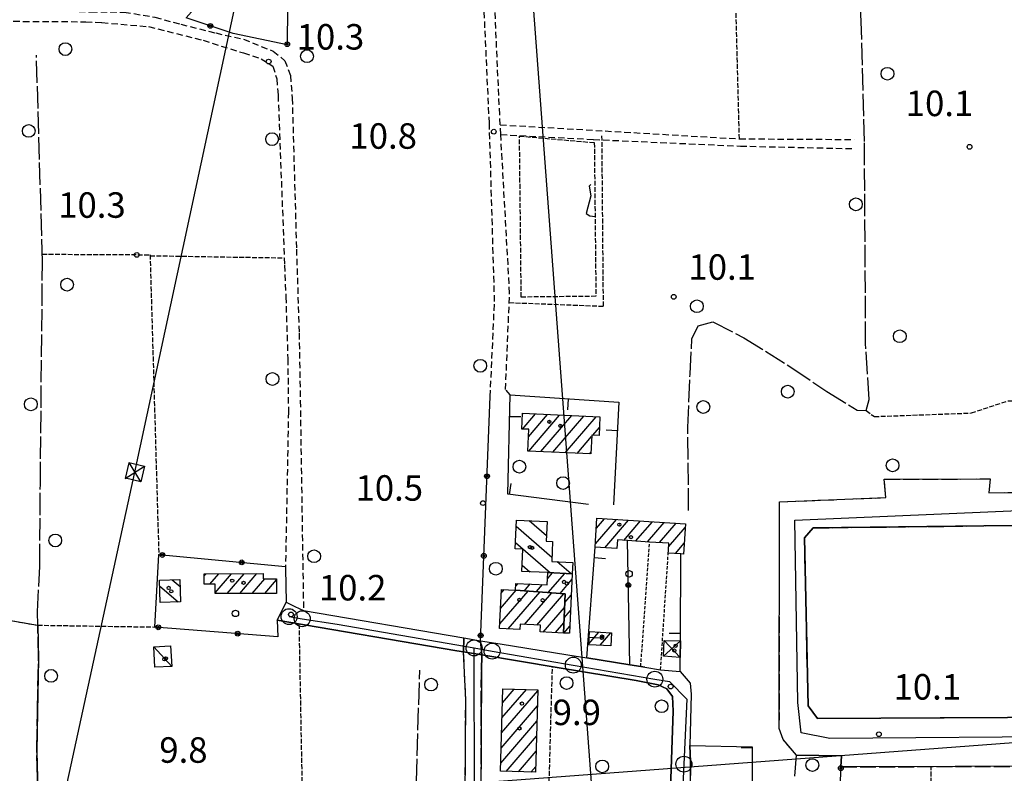
# Model space of a CAD drawing. Extents: x 1740553 to 1744863, y 5045719 to 5048848.
# Drawn here: x 1741889 to 1742198, y 5046082 to 5046319 of the extents above; entities that cross this region are included whole.
import ezdxf

# ---------------------------------------------------------------- set-up
doc = ezdxf.new("R2010")
doc.units = 0
for name, pattern in [('C', [10, 5, 5]), ('L13', [6, 5, -1]), ('L17', [8, 7, -1]), ('L3', [1.5, 1, -0.5]), ('L5', [2, 1.5, -0.5]), ('L7', [3, 2, -1])]:
    doc.linetypes.add(name, pattern=pattern)
for name, color, linetype in [('11B2', 1, 'C'), ('11D4', 1, 'C'), ('16A1', 1, 'C'), ('17A1', 1, 'C'), ('17C3', 1, 'C'), ('17D4', 1, 'C'), ('17I9', 1, 'C'), ('19A1', 1, 'C'), ('19B2', 1, 'C'), ('1A1', 4, 'C'), ('1AJ36', 1, 'C'), ('1AP41', 7, 'CONTINUOUS'), ('1C3', 1, 'C'), ('1D4', 1, 'C'), ('1I9', 4, 'C'), ('1K11P', 1, 'C'), ('21I9', 1, 'C'), ('297', 7, 'CONTINUOUS'), ('298', 7, 'CONTINUOUS'), ('2F6', 3, 'C'), ('2I9', 3, 'L13'), ('2J10', 2, 'L7'), ('2L12', 1, 'L3'), ('3A1', 1, 'C'), ('3B2', 1, 'C'), ('4E5', 2, 'L17'), ('4J10B', 3, 'C'), ('5A1', 2, 'L5'), ('5F6', 1, 'C'), ('5I9', 2, 'L5'), ('8B2', 2, 'C'), ('8C3', 1, 'C'), ('A2F6', 1, 'C'), ('A2I9', 1, 'C'), ('I2E5', 7, 'CONTINUOUS'), ('I2F6', 7, 'CONTINUOUS'), ('N2A1', 2, 'C'), ('N2H8', 2, 'C'), ('N2P16', 2, 'C')]:
    doc.layers.add(name, color=color, linetype=linetype)

# ---------------------------------------------------------------- blocks, each defined once
blk = doc.blocks.new('5F6')
at = {"layer": '5F6'}
blk.add_circle((0, 0), 2, dxfattribs=at)
blk = doc.blocks.new('1AJ36')
at = {"layer": '1AJ36'}
for radius in [0.5, 0.01]:
    blk.add_circle((0, 0), radius, dxfattribs=at)
blk = doc.blocks.new('11B2')
at = {"layer": '11B2'}
blk.add_circle((0, 0), 0.75, dxfattribs=at)
blk = doc.blocks.new('4J10B')
at = {"layer": '4J10B'}
blk.add_circle((-0.05359, 0.01837), 1.00716, dxfattribs=at)
blk = doc.blocks.new('11D4')
at = {"layer": '11D4'}
for radius in [0.5, 0.01]:
    blk.add_circle((0, 0), radius, dxfattribs=at)
blk = doc.blocks.new('8B2')
at = {"layer": '8B2'}
for points in [[(-2.48309, -2.49104), (2.51475, -2.49104), (2.51475, 2.55434), (-2.48309, -2.52218), (-2.48309, 2.5232), (2.48208, 2.5232)], [(-2.48309, 2.5232), (2.48208, -2.52218)]]:
    blk.add_lwpolyline(points, dxfattribs=at)
blk = doc.blocks.new('N2P16')
at = {"layer": 'N2P16'}
blk.add_circle((0, -0.00928), 2.5, dxfattribs=at)
blk = doc.blocks.new('N2H8')
at = {"layer": 'N2H8'}
blk.add_circle((0, -0.00928), 2.5, dxfattribs=at)
blk = doc.blocks.new('N2A1')
at = {"layer": 'N2A1'}
blk.add_circle((0, -0.00928), 2.5, dxfattribs=at)
blk = doc.blocks.new('19B2')
at = {"layer": '19B2'}
for centre, radius in [((0, 0), 0.75), ((0, -0.02417), 0.32738)]:
    blk.add_circle(centre, radius, dxfattribs=at)
blk = doc.blocks.new('19A1')
at = {"layer": '19A1'}
blk.add_line((0, 0), (0, 3.50512), dxfattribs=at)
blk = doc.blocks.new('21I9')
at = {"layer": '21I9'}
for p, q in [((-1.31112, 10.00043), (-1.90323, 9.47621)), ((-1.90323, 9.47621), (-1.31112, 6.45189)), ((-1.31112, 6.45189), (-2.79141, 0.92746)), ((-2.79141, 0.92746), (-1.60717, 0.20162)), ((-1.60717, 0.20162), (0, 0))]:
    blk.add_line(p, q, dxfattribs=at)

msp = doc.modelspace()

# ---------------------------------------------------------------- linework, layer by layer
at = {"layer": '16A1'}
for p, q in [((1742084.49461, 5045869.11183), (1741876.73055, 5048642.58875)), ((1740736.15692, 5045982.41489), (1743985.43717, 5046225.77807))]:
    msp.add_line(p, q, dxfattribs=at)
at = {"layer": '17A1'}
for p, q in [((1742047.02968, 5046190.51833, -3333), (1742051.10841, 5046195.25861, -3333)), ((1742047.04857, 5046195.14007, -3333), (1742047.30413, 5046195.43701, -3333)), ((1742048.92234, 5046188.11877, -3333), (1742054.9137, 5046195.08028, -3333)), ((1742048.99755, 5046183.60638, -3333), (1742058.71899, 5046194.90196, -3333)), ((1742052.80284, 5046183.42805, -3333), (1742062.52328, 5046194.72356, -3333)), ((1742056.60805, 5046183.25072, -3333), (1742066.32856, 5046194.54524, -3333)), ((1742060.41234, 5046183.07232, -3333), (1742070.13385, 5046194.36691, -3333)), ((1742069.10003, 5046188.56698, -3333), (1742071.19894, 5046191.00577, -3333)), ((1742064.21763, 5046182.894, -3333), (1742068.75959, 5046188.17142, -3333)), ((1742068.02291, 5046182.71567, -3333), (1742068.53496, 5046183.31063, -3333)), ((1742069.93411, 5046154.46698, -3333), (1742076.54177, 5046162.14459, -3333)), ((1742070.23993, 5046159.4221, -3333), (1742072.7863, 5046162.3808, -3333)), ((1742072.87768, 5046153.28741, -3333), (1742080.29624, 5046161.9083, -3333)), ((1742078.8141, 5046155.58638, -3333), (1742084.05178, 5046161.67109, -3333)), ((1742082.56496, 5046155.34481, -3333), (1742087.80625, 5046161.4348, -3333)), ((1742086.31581, 5046155.10324, -3333), (1742091.56172, 5046161.19858, -3333)), ((1742090.06574, 5046154.86059, -3333), (1742095.31619, 5046160.9623, -3333)), ((1742092.91883, 5046153.57697, -3333), (1742098.15459, 5046159.66052, -3333)), ((1742095.03207, 5046151.4326, -3333), (1742097.82109, 5046154.67324, -3333)), ((1742076.63677, 5046153.05648, -3333), (1742076.71065, 5046153.14124, -3333)), ((1741947.20634, 5046144.42544, -3333), (1741947.8005, 5046145.1158, -3333)), ((1741948.92102, 5046141.81798, -3333), (1741951.76262, 5046145.11971, -3333)), ((1741950.56649, 5046139.13012, -3333), (1741955.72475, 5046145.12362, -3333)), ((1741954.36985, 5046138.95065, -3333), (1741959.68587, 5046145.12746, -3333)), ((1741958.32175, 5046138.94377, -3333), (1741963.648, 5046145.13137, -3333)), ((1742054.87957, 5046143.52914, -3333), (1742056.48767, 5046145.39762, -3333)), ((1742055.12547, 5046139.21507, -3333), (1742060.3031, 5046145.23109, -3333)), ((1741962.27473, 5046138.93596, -3333), (1741966.20124, 5046143.49935, -3333)), ((1741966.22663, 5046138.92908, -3333), (1741969.86075, 5046143.15165, -3333)), ((1742044.93121, 5046141.16837, -3333), (1742045.69051, 5046142.05062, -3333)), ((1742047.68473, 5046139.76797, -3333), (1742049.5124, 5046141.89159, -3333)), ((1742051.40506, 5046139.49202, -3333), (1742053.33422, 5046141.73356, -3333)), ((1742058.84587, 5046138.93812, -3333), (1742062.57779, 5046143.27433, -3333)), ((1742039.92933, 5046129.33772, -3333), (1742048.83235, 5046139.68344, -3333)), ((1742040.15027, 5046134.19422, -3333), (1742045.11202, 5046139.95939, -3333)), ((1742040.37121, 5046139.05072, -3333), (1742041.2985, 5046140.12707, -3333)), ((1742042.57206, 5046127.80968, -3333), (1742052.55276, 5046139.40649, -3333)), ((1742047.70682, 5046129.17609, -3333), (1742056.27316, 5046139.12954, -3333)), ((1742051.51664, 5046129.00412, -3333), (1742059.9935, 5046138.85358, -3333)), ((1742060.30953, 5046136.04008, -3333), (1742062.35585, 5046138.41775, -3333)), ((1742053.57452, 5046126.79544, -3333), (1742060.2523, 5046134.55452, -3333)), ((1742060.12449, 5046131.22638, -3333), (1742062.13299, 5046133.56011, -3333)), ((1742057.3835, 5046126.62141, -3333), (1742060.06827, 5046129.7409, -3333)), ((1742060.01703, 5046126.50174, -3333), (1742061.91112, 5046128.70254, -3333)), ((1742067.85787, 5046123.13761, -3333), (1742071.01508, 5046126.80497, -3333)), ((1742071.39837, 5046122.65162, -3333), (1742074.80468, 5046126.60842, -3333)), ((1742040.48586, 5046095.15376, -3333), (1742051.84761, 5046108.35633, -3333)), ((1742040.61085, 5046099.89877, -3333), (1742048.28689, 5046108.81774, -3333)), ((1742040.73585, 5046104.64378, -3333), (1742044.4161, 5046108.91995, -3333)), ((1742040.35986, 5046090.40867, -3333), (1742051.72446, 5046103.61346, -3333)), ((1742040.23487, 5046085.66366, -3333), (1742051.60039, 5046098.86952, -3333)), ((1742041.94862, 5046083.05513, -3333), (1742051.47724, 5046094.12665, -3333)), ((1742045.81933, 5046082.95391, -3333), (1742051.3531, 5046089.38371, -3333)), ((1742049.69105, 5046082.85276, -3333), (1742051.22902, 5046084.63977, -3333))]:
    msp.add_line(p, q, dxfattribs=at)
at = {"layer": '17C3'}
msp.add_line((1741931.3551, 5046122.20561, -3333), (1741936.9801, 5046116.04896, -3333), dxfattribs=at)
at = {"layer": '17D4'}
for p, q in [((1742091.32884, 5046119.21015, -3333), (1742096.61802, 5046124.01801, -3333)), ((1742091.474, 5046124.18132, -3333), (1742096.57379, 5046118.85081, -3333))]:
    msp.add_line(p, q, dxfattribs=at)
at = {"layer": '17I9'}
for p, q in [((1742049.12816, 5046161.76417, -3333), (1742054.57602, 5046157.07552, -3333)), ((1742045.06007, 5046159.98824, -3333), (1742056.27632, 5046150.33507, -3333)), ((1742044.83835, 5046154.90102, -3333), (1742055.84771, 5046145.42591, -3333)), ((1742046.91821, 5046147.83297, -3333), (1742049.38808, 5046145.7073, -3333)), ((1742057.93147, 5046148.91058, -3333), (1742062.30734, 5046145.14452, -3333)), ((1741937.10662, 5046143.1886, -3333), (1741939.58299, 5046141.0564, -3333)), ((1741933.22842, 5046141.24738, -3333), (1741939.02253, 5046136.26073, -3333))]:
    msp.add_line(p, q, dxfattribs=at)
at = {"layer": '1A1'}
for points in [[(1742071.35064, 5046194.30962, 16.296), (1742071.08278, 5046188.47279, 16.296), (1742068.77897, 5046188.58205, 16.296), (1742068.50702, 5046182.69276, 16.296), (1742048.71669, 5046183.62044, 16.296), (1742049.02886, 5046190.43239, 16.296), (1742046.83548, 5046190.52685, 16.296), (1742047.06253, 5046195.449, 16.296), (1742071.35064, 5046194.30962, 16.296)], [(1742098.22925, 5046160.77932, 16.344), (1742097.59386, 5046151.26645, 16.344), (1742096.78253, 5046151.32001, 16.344), (1742092.79085, 5046151.57664, 16.344), (1742092.83381, 5046152.26182, 16.344), (1742092.9903, 5046154.67146, 16.344), (1742086.93557, 5046155.06341, 16.344), (1742079.98414, 5046155.51055, 16.344), (1742076.86609, 5046155.71226, 16.344), (1742076.70533, 5046153.05159, 16.344), (1742069.8722, 5046153.47249, 16.344), (1742070.43249, 5046162.52844, 16.344), (1742098.22925, 5046160.77932, 16.344)], [(1741950.56538, 5046138.95754, 14.616), (1741950.57075, 5046141.81819, 14.616), (1741947.21014, 5046141.81721, 14.616), (1741947.20582, 5046145.11538, 14.616), (1741965.64758, 5046145.13371, 14.616), (1741965.65258, 5046143.50038, 14.616), (1741969.86121, 5046143.49367, 14.616), (1741969.8586, 5046138.9223, 14.616), (1741950.56538, 5046138.95754, 14.616)], [(1742054.95925, 5046145.46467, 13.176), (1742062.66253, 5046145.129, 13.176), (1742061.8072, 5046126.4212, 13.176), (1742059.94355, 5046126.50526, 13.176), (1742060.41607, 5046138.82205, 13.176), (1742044.87903, 5046139.97704, 13.176), (1742044.97224, 5046142.08006, 13.176), (1742054.80404, 5046141.67215, 13.176), (1742054.95925, 5046145.46467, 13.176)], [(1742059.94355, 5046126.50526, 16.728), (1742052.63261, 5046126.83822, 16.728), (1742052.72522, 5046128.94923, 16.728), (1742046.30197, 5046129.24036, 16.728), (1742046.21828, 5046127.6395, 16.728), (1742039.86491, 5046127.93487, 16.728), (1742040.42216, 5046140.16473, 16.728), (1742044.87903, 5046139.97704, 16.728), (1742060.41607, 5046138.82205, 16.728), (1742059.94355, 5046126.50526, 16.728)], [(1742067.84275, 5046122.8306, 12.424), (1742068.05003, 5046126.95898, 12.424), (1742074.94059, 5046126.60155, 12.424), (1742074.73249, 5046122.48414, 12.424), (1742067.84275, 5046122.8306, 12.424)], [(1742051.8581, 5046108.72517, 16.424), (1742051.18124, 5046082.81394, 16.424), (1742040.16697, 5046083.10221, 16.424), (1742040.85088, 5046109.01296, 16.424), (1742051.8581, 5046108.72517, 16.424)]]:
    msp.add_polyline3d(points, close=True, dxfattribs=at)
at = {"layer": '1AP41'}
msp.add_polyline3d([(1742218.5923, 5046160.45839, 10.504), (1742218.91942, 5046122.20047, 10.453), (1742219.01744, 5046110.00562, 10.437), (1742219.10434, 5046100.06143, 10.424), (1742139.66566, 5046099.62757, 10.328), (1742136.69637, 5046103.69454, 10.328), (1742135.57889, 5046156.38802, 10.328), (1742138.2938, 5046159.46665, 10.376), (1742218.5923, 5046160.45839, 10.504)], close=True, dxfattribs=at)
at = {"layer": '1C3'}
msp.add_polyline3d([(1741931.3551, 5046122.20561, 12.389), (1741936.6056, 5046122.5086, 12.389), (1741936.9801, 5046116.04896, 12.389), (1741931.7296, 5046115.74597, 12.389), (1741931.3551, 5046122.20561, 12.389)], close=True, dxfattribs=at)
at = {"layer": '1D4'}
msp.add_polyline3d([(1742091.474, 5046124.18132, 12.799), (1742096.61802, 5046124.01801, 12.799), (1742096.57379, 5046118.85081, 12.799), (1742091.32884, 5046119.21015, 12.799), (1742091.474, 5046124.18132, 12.799)], close=True, dxfattribs=at)
at = {"layer": '1I9'}
for points in [[(1742054.95925, 5046145.46467, 15.368), (1742046.83032, 5046145.81961, 15.368), (1742047.13235, 5046152.78023, 15.368), (1742044.74976, 5046152.88359, 15.368), (1742045.14561, 5046161.93925, 15.368), (1742054.77496, 5046161.51617, 15.368), (1742054.49651, 5046155.29846, 15.368), (1742056.50098, 5046155.2089, 15.368), (1742056.21455, 5046148.99058, 15.368), (1742062.82662, 5046148.6825, 15.368), (1742062.66253, 5046145.129, 15.368), (1742054.95925, 5046145.46467, 15.368)], [(1741933.39414, 5046136.08889, 14.12), (1741933.16979, 5046143.06122, 14.12), (1741939.50874, 5046143.26622, 14.12), (1741939.74197, 5046136.28252, 14.12), (1741933.39414, 5046136.08889, 14.12)]]:
    msp.add_polyline3d(points, close=True, dxfattribs=at)
at = {"layer": '1K11P'}
msp.add_polyline3d([(1741860.63458, 5046134.77625, 9.47), (1741894.94826, 5046128.96715, 9.622), (1741895.16434, 5046118.34268, 10.161), (1741894.85958, 5046101.80428, 10.162), (1741894.60276, 5046089.33919, 10.082), (1741894.86378, 5046081.03376, 10.028), (1741895.02265, 5046075.98007, 9.994), (1741898.70953, 5046075.09286, 9.975), (1741909.25999, 5046074.93132, 9.936), (1741914.17516, 5046074.67666, 9.916), (1741917.82563, 5046071.97249, 9.886), (1741918.44559, 5046062.85152, 9.827), (1741918.96278, 5046044.3368, 9.71), (1741918.93562, 5046023.04745, 9.578), (1741918.91616, 5046006.46222, 9.599), (1741918.64534, 5045999.3124, 9.606), (1741925.87905, 5045996.55567, 9.659), (1741926.19229, 5045996.77871, 9.661), (1741926.32173, 5045987.92688, 9.674), (1741924.37664, 5045948.51207, 9.586), (1741925.0517, 5045947.55974, 9.581), (1741922.53674, 5045947.97111, 9.565), (1741921.8752, 5045943.94912, 9.516), (1741876.25488, 5045947.76418, 10.374)], dxfattribs=at)
at = {"layer": '297'}
msp.add_polyline3d([(1742028.63133, 5046124.9784, 9.619), (1742033.86977, 5046124.09006, 9.818), (1742034.33642, 5046119.62704, 8.556), (1742028.57646, 5046120.58263, 8.45), (1742028.63133, 5046124.9784, 9.619)], close=True, dxfattribs=at)
at = {"layer": '298'}
for points in [[(1742133.0282, 5046088.12972, 10.392), (1742128.88344, 5046093.04135, 10.344), (1742127.65658, 5046096.55385, 10.2), (1742127.76118, 5046167.66469, 10.44), (1742161.12434, 5046169.0042, 10.488), (1742160.53767, 5046174.73491, 10.344), (1742193.85884, 5046174.8678, 10.472), (1742193.39144, 5046170.54342, 10.6), (1742218.5845, 5046170.60507, 10.408), (1742218.5923, 5046160.45839, 10.504), (1742138.2938, 5046159.46665, 10.376), (1742135.57889, 5046156.38802, 10.328), (1742136.69637, 5046103.69454, 10.328), (1742139.66566, 5046099.62757, 10.328), (1742219.10434, 5046100.06143, 10.424), (1742218.71241, 5046084.68682, 10.056), (1742146.97362, 5046084.48468, 10.296), (1742147.15503, 5046087.91411, 10.28), (1742133.0282, 5046088.12972, 10.392)], [(1741972.93104, 5046136.18287, 10.007), (1741975.63193, 5046134.85575, 9.663), (1741978.3329, 5046133.52764, 9.32), (1742028.63133, 5046124.9784, 9.619), (1742028.57646, 5046120.58263, 8.45), (1742026.41138, 5046120.94197, 8.41), (1741970.11876, 5046130.53457, 10.188), (1741971.5249, 5046133.35872, 9.538), (1741972.93104, 5046136.18287, 10.007)], [(1742028.57646, 5046120.58263, 8.45), (1742034.33642, 5046119.62704, 8.556), (1742034.33642, 5046119.62704, 8.556), (1742034.14806, 5046114.72384, 9.862), (1742034.0243, 5046073.38045, 9.862), (1742036.18305, 5046068.92783, 9.862), (1742040.25744, 5046066.93738, 9.862), (1742040.25744, 5046066.93738, 9.862), (1742038.54767, 5046062.30233, 9.862), (1742036.83896, 5046057.66636, 9.862), (1742028.96283, 5046057.89983, 9.91), (1742029.2415, 5046105.43665, 9.862), (1742028.57646, 5046120.58263, 8.45), (1742028.57646, 5046120.58263, 8.45)]]:
    msp.add_polyline3d(points, close=True, dxfattribs=at)
msp.add_polyline3d([(1742092.53199, 5046050.53603, 10.211), (1742094.37991, 5046102.01343, 8.99), (1742094.14719, 5046106.58022, 8.57), (1742092.32853, 5046109.0094, 8.99), (1742089.63383, 5046110.25374, 8.99), (1742082.7712, 5046111.60412, 8.99), (1742057.97086, 5046115.71283, 8.99), (1742034.33642, 5046119.62704, 8.556), (1742033.86977, 5046124.09006, 9.818), (1742033.86977, 5046124.09006, 9.818), (1742040.0549, 5046123.09511, 9.901), (1742061.23717, 5046119.69123, 10.098), (1742067.25645, 5046118.72798, 10.146), (1742080.75444, 5046116.55778, 9.686), (1742084.17216, 5046116.01045, 9.57), (1742085.48076, 5046115.79857, 9.448), (1742090.39033, 5046115.00293, 8.99), (1742096.55851, 5046114.46202, 9.207), (1742099.66586, 5046110.73434, 8.99), (1742100.0213, 5046107.3411, 8.99), (1742099.62356, 5046091.2139, 10.117), (1742099.78908, 5046086.07144, 10.185), (1742099.83285, 5046081.83149, 10.242)], dxfattribs=at)
at = {"layer": '2F6'}
for points in [[(1741978.3329, 5046133.52764, 9.32), (1742028.63133, 5046124.9784, 9.619), (1742033.86977, 5046124.09006, 9.818)], [(1741970.11876, 5046130.53457, 10.188), (1742026.41138, 5046120.94197, 8.41), (1742028.57646, 5046120.58263, 8.45), (1742034.33642, 5046119.62704, 8.556), (1742057.97086, 5046115.71283, 8.99), (1742082.7712, 5046111.60412, 8.99), (1742089.63383, 5046110.25374, 8.99), (1742092.32853, 5046109.0094, 8.99), (1742094.14719, 5046106.58022, 8.57), (1742094.37991, 5046102.01343, 8.99), (1742092.53199, 5046050.53603, 10.211)], [(1742096.55851, 5046114.46202, 9.207), (1742099.66586, 5046110.73434, 8.99), (1742100.0213, 5046107.3411, 8.99), (1742099.62356, 5046091.2139, 10.117)]]:
    msp.add_polyline3d(points, dxfattribs=at)
at = {"layer": '2I9'}
for points in [[(1742133.0282, 5046088.12972, 10.392), (1742128.88344, 5046093.04135, 10.344), (1742127.65658, 5046096.55385, 10.2), (1742127.76118, 5046167.66469, 10.44), (1742161.12434, 5046169.0042, 10.488), (1742160.53767, 5046174.73491, 10.344), (1742193.85884, 5046174.8678, 10.472), (1742193.39144, 5046170.54342, 10.6), (1742218.5845, 5046170.60507, 10.408), (1742218.11685, 5046219.84417, 10.275), (1742217.99985, 5046231.3416, 10.244), (1742217.56618, 5046276.97985, 10.12), (1742229.82425, 5046276.93018, 10.36), (1742230.23971, 5046231.01276, 10.312), (1742253.43239, 5046231.0961, 10.264), (1742253.94552, 5046219.65241, 10.456), (1742230.19516, 5046219.89135, 10.456), (1742230.8321, 5046171.11021, 10.28), (1742230.96717, 5046161.04527, 10.244), (1742231.46864, 5046122.33406, 10.104), (1742258.09405, 5046122.41974, 10.376), (1742258.07066, 5046111.64491, 10.472), (1742232.09061, 5046110.36097, 10.392), (1742231.51667, 5046103.06707, 10.536)], [(1742036.83896, 5046057.66636, 9.862), (1742028.96283, 5046057.89983, 9.91), (1742029.2415, 5046105.43665, 9.862), (1742028.57646, 5046120.58263, 8.45)], [(1742040.25744, 5046066.93738, 9.862), (1742040.25744, 5046066.93738, 9.862), (1742036.18305, 5046068.92783, 9.862), (1742034.0243, 5046073.38045, 9.862), (1742034.14806, 5046114.72384, 9.862), (1742034.33642, 5046119.62704, 8.556)], [(1742146.97362, 5046084.48468, 10.296), (1742218.71241, 5046084.68682, 10.056), (1742219.2196, 5046013.57459, 10.124), (1742219.33347, 5045997.8337, 10.14), (1742219.42162, 5045984.9401, 10.152), (1742180.72729, 5045986.03455, 9.928), (1742180.47241, 5045987.97812, 9.952), (1742180.22551, 5045989.92229, 9.976)]]:
    msp.add_polyline3d(points, dxfattribs=at)
msp.add_polyline3d([(1742218.5923, 5046160.45839, 10.504), (1742218.91942, 5046122.20047, 10.453), (1742219.01744, 5046110.00562, 10.437), (1742219.10434, 5046100.06143, 10.424), (1742139.66566, 5046099.62757, 10.328), (1742136.69637, 5046103.69454, 10.328), (1742135.57889, 5046156.38802, 10.328), (1742138.2938, 5046159.46665, 10.376), (1742218.5923, 5046160.45839, 10.504)], close=True, dxfattribs=at)
at = {"layer": '2J10'}
for points in [[(1742036.91515, 5046200.68626, 9.67), (1742038.29042, 5046230.55506, 9.09), (1742036.6637, 5046286.48478, 9.43), (1742032.9125, 5046367.93941, 8.86)], [(1742043.20585, 5046201.22763, 9.5), (1742041.73983, 5046202.912, 9.5), (1742043.0189, 5046233.11457, 9.42), (1742040.24209, 5046282.94883, 9.58), (1742040.07732, 5046285.9923, 9.59), (1742039.89609, 5046289.24213, 9.6), (1742036.29528, 5046368.70225, 8.86)], [(1741864.39073, 5046323.03301, 9.51), (1741870.89315, 5046322.40784, 9.01), (1741895.91311, 5046321.95414, 9.01), (1741911.7062, 5046321.46423, 9.01), (1741922.09436, 5046321.38082, 9.35), (1741931.69508, 5046319.77321, 9.26), (1741939.83013, 5046317.54235, 9.26), (1741950.79254, 5046314.81321, 8.77), (1741959.49535, 5046312.84851, 8.68), (1741968.83515, 5046309.07417, 8.6), (1741972.5043, 5046306.12068, 8.6), (1741974.23413, 5046301.43638, 8.6), (1741974.78465, 5046294.3942, 9.43), (1741976.12252, 5046246.92733, 9.34), (1741976.96426, 5046220.6254, 9.33), (1741977.31053, 5046199.37202, 8.83), (1741978.3329, 5046133.52764, 9.32)], [(1741842.20488, 5046140.66283, 9.15), (1741839.9298, 5046147.07038, 9.15), (1741839.82088, 5046153.13069, 9.15), (1741839.56358, 5046166.40772, 9.15), (1741839.12648, 5046180.18375, 9.15), (1741838.98714, 5046197.53632, 9.74), (1741839.27262, 5046259.09393, 9.91), (1741838.16651, 5046296.35664, 10.67), (1741838.45639, 5046302.84999, 10.5), (1741840.93819, 5046308.41136, 10.5), (1741845.18122, 5046310.86431, 10.67), (1741851.36901, 5046312.15015, 10.67), (1741857.55183, 5046313.59607, 10.67), (1741860.6128, 5046316.67354, 10.67), (1741863.27713, 5046319.16871, 10.26), (1741890.37708, 5046318.46062, 9.68), (1741909.98198, 5046318.33444, 8.77)], [(1741909.98198, 5046318.33444, 8.77), (1741915.05433, 5046318.08354, 9.01), (1741929.71614, 5046316.80386, 9.1), (1741946.79569, 5046312.52812, 9.18), (1741959.46558, 5046308.53285, 9.1), (1741965.00857, 5046306.71157, 8.68), (1741968.72915, 5046304.42385, 8.68), (1741969.94761, 5046300.39424, 8.85), (1741970.34841, 5046295.25737, 9.1), (1741972.38778, 5046241.98617, 9.09), (1741972.77989, 5046232.03779, 9.25), (1741973.41011, 5046212.53666, 9.25), (1741973.59636, 5046195.9237, 8.91), (1741972.68137, 5046146.73362, 9.376)], [(1742040.07732, 5046285.9923, 9.59), (1742115.1143, 5046281.59166, 10.102), (1742151.16313, 5046281.39235, 10.006)], [(1742040.24209, 5046282.94883, 9.58), (1742069.33419, 5046281.37902, 10.102), (1742115.43318, 5046279.31592, 10.102), (1742150.93249, 5046278.49979, 10.102)]]:
    msp.add_polyline3d(points, dxfattribs=at)
at = {"layer": '2L12'}
msp.add_line((1742084.17216, 5046116.01045, 9.57), (1742086.93557, 5046155.06341, 9.33), dxfattribs=at)
msp.add_polyline3d([(1742090.39033, 5046115.00293, 8.99), (1742092.79085, 5046151.57664, 9.324), (1742092.83381, 5046152.26182, 9.33)], dxfattribs=at)
at = {"layer": '3A1'}
msp.add_line((1742040.0549, 5046123.09511, 9.901), (1742061.23717, 5046119.69123, 10.098), dxfattribs=at)
for points in [[(1742067.8099, 5046166.78685, 10.758), (1742042.46205, 5046170.05122, 10.6), (1742043.20585, 5046201.22763, 9.5), (1742077.33841, 5046198.98929, 10.67), (1742075.62714, 5046166.71044, 10.785)], [(1742085.48076, 5046115.79857, 9.448), (1742084.17216, 5046116.01045, 9.57), (1742080.75444, 5046116.55778, 9.686), (1742067.25645, 5046118.72798, 10.146), (1742069.8722, 5046153.47249, 10.512)], [(1742090.39033, 5046115.00293, 8.99), (1742096.55851, 5046114.46202, 9.207), (1742096.57379, 5046118.85081, 9.238), (1742096.61802, 5046124.01801, 9.274), (1742096.78253, 5046151.32001, 9.447)], [(1742099.78908, 5046086.07144, 10.185), (1742099.62356, 5046091.2139, 10.117), (1742119.15068, 5046090.76091, 10.21), (1742119.10248, 5046064.00818, 10.339), (1742099.35564, 5046062.88222, 10.258)]]:
    msp.add_polyline3d(points, dxfattribs=at)
at = {"layer": '3B2'}
for p, q in [((1742033.86977, 5046124.09006, 9.818), (1742036.91515, 5046200.68626, 9.67)), ((1742080.75444, 5046116.55778, 9.686), (1742079.98414, 5046155.51055, 9.968))]:
    msp.add_line(p, q, dxfattribs=at)
msp.add_polyline3d([(1741946.16736, 5046353.2395, 7.538), (1741973.61417, 5046358.35811, 7.491), (1741973.21731, 5046311.14241, 8.498), (1741956.26711, 5046314.62854, 8.649), (1741941.52587, 5046319.5929, 8.066), (1741947.51793, 5046326.41106, 8.262), (1741946.16736, 5046353.2395, 7.538)], close=True, dxfattribs=at)
for points in [[(1741970.11876, 5046130.53457, 10.188), (1741970.28304, 5046125.30176, 10.151), (1741931.65235, 5046128.38662, 10.2), (1741932.92036, 5046151.10477, 10.255), (1741972.66298, 5046147.39415, 9.371), (1741972.68137, 5046146.73362, 9.376), (1741972.93104, 5046136.18287, 10.007)], [(1742132.54883, 5046081.55497, 10.387), (1742133.0282, 5046088.12972, 10.392), (1742147.15503, 5046087.91411, 10.28), (1742146.97362, 5046084.48468, 10.296), (1742145.66039, 5046059.1295, 10.343)]]:
    msp.add_polyline3d(points, dxfattribs=at)
at = {"layer": '4E5'}
for points in [[(1742099.18443, 5046164.96472, 10.602), (1742098.93905, 5046190.95031, 10.4), (1742099.6464, 5046207.75058, 10.265), (1742100.21198, 5046218.82474, 10.175), (1742102.23781, 5046222.94893, 10.143), (1742106.76171, 5046224.16931, 10.139), (1742116.56142, 5046219.16876, 10.168), (1742131.55729, 5046209.76057, 10.215), (1742142.52042, 5046202.30884, 10.252), (1742152.09431, 5046196.467, 10.282), (1742154.91047, 5046196.30586, 10.168), (1742155.89115, 5046199.74902, 10.281), (1742154.73997, 5046217.3147, 10.241), (1742154.38364, 5046280.76005, 10.029), (1742153.35336, 5046318.36254, 9.16), (1742150.42144, 5046379.15789, 7.812)], [(1741924.37664, 5045948.51207, 9.586), (1741926.32173, 5045987.92688, 9.674), (1741926.19229, 5045996.77871, 9.661), (1741925.87905, 5045996.55567, 9.659), (1741918.64534, 5045999.3124, 9.606), (1741918.91616, 5046006.46222, 9.599), (1741918.93562, 5046023.04745, 9.578), (1741918.96278, 5046044.3368, 9.71), (1741918.44559, 5046062.85152, 9.827), (1741917.82563, 5046071.97249, 9.886), (1741914.17516, 5046074.67666, 9.916), (1741909.25999, 5046074.93132, 9.936), (1741898.70953, 5046075.09286, 9.975), (1741895.02265, 5046075.98007, 9.994), (1741894.86378, 5046081.03376, 10.028), (1741894.60276, 5046089.33919, 10.082), (1741894.85958, 5046101.80428, 10.162), (1741895.16434, 5046118.34268, 10.161), (1741894.94826, 5046128.96715, 9.622), (1741894.8654, 5046133.1129, 9.905), (1741895.56479, 5046147.51562, 9.796), (1741895.75023, 5046173.18541, 10.055), (1741896.42542, 5046243.14437, 10.148), (1741894.53174, 5046307.87341, 9.766)], [(1742053.58138, 5046013.74411, 9.812), (1742029.52722, 5046012.48309, 10.171), (1742010.81135, 5046010.88878, 10.107), (1742012.86668, 5046048.00122, 9.86), (1742013.56689, 5046072.02074, 9.878), (1742014.80973, 5046114.83895, 9.695)]]:
    msp.add_polyline3d(points, dxfattribs=at)
at = {"layer": '5A1'}
for p, q in [((1742115.1143, 5046281.59166, 10.102), (1742112.43093, 5046384.8881, 10.038)), ((1741930.18072, 5046244.92446, 8.177), (1741972.30179, 5046244.23222, 9.09)), ((1741860.63458, 5046134.77625, 9.47), (1741894.94826, 5046128.96715, 9.622)), ((1741980.6431, 5045935.82651, 9.944), (1741977.00743, 5046129.35864, 8.9)), ((1741894.94826, 5046128.96715, 9.622), (1741931.65235, 5046128.38662, 10.2)), ((1742053.58138, 5046013.74411, 9.812), (1742056.45519, 5046115.97138, 8.96))]:
    msp.add_line(p, q, dxfattribs=at)
for points in [[(1742042.89569, 5046230.20699, 9.428), (1742072.46927, 5046229.06435, 9.26), (1742071.99854, 5046283.0438, 8.93)], [(1741896.35967, 5046245.38792, 10.135), (1741930.1725, 5046245.22171, 8.17), (1741932.92036, 5046151.10477, 10.255)], [(1742154.91047, 5046196.30586, 10.168), (1742157.48762, 5046194.43493, 10.072), (1742187.94467, 5046195.55678, 10.168), (1742199.37433, 5046199.35032, 10.168), (1742218.30585, 5046199.95392, 9.992)], [(1742173.42533, 5046047.54862, 10.76), (1742175.25329, 5046049.50778, 10.856), (1742175.33847, 5046084.56424, 10.664)]]:
    msp.add_polyline3d(points, dxfattribs=at)
at = {"layer": '5I9'}
msp.add_polyline3d([(1742046.11734, 5046282.44918, 10.348), (1742069.58661, 5046280.4191, 10.348), (1742070.10494, 5046232.17775, 10.348), (1742046.65716, 5046231.92587, 10.348), (1742046.11734, 5046282.44918, 10.348)], close=True, dxfattribs=at)
at = {"layer": '8C3'}
msp.add_polyline3d([(1741858.0717, 5045860.38862, 30), (1741878.10959, 5045960.14535, 9.79), (1741925.44441, 5046176.95291, 10.237), (1741973.04764, 5046398.33801, 10.33), (1742013.87617, 5046589.76707, 10.156), (1742052.07331, 5046765.17563, 10.835), (1742087.77787, 5046929.60655, 11.434), (1742123.80784, 5047099.71732, 10.98), (1742162.79486, 5047278.78699, 11.555), (1742199.77819, 5047452.91092, 12.201), (1742248.57632, 5047676.71399, 13.465), (1742261.71533, 5047736.9674, 11.446), (1742295.76911, 5047894.8571, 12.713), (1742333.3172, 5048068.01408, 12.026), (1742365.84798, 5048218.60926, 12.72), (1742404.29042, 5048395.72383, 11.812), (1742443.80236, 5048579.05246, 12.351), (1742446.00243, 5048664.70738, 29.11)], dxfattribs=at)
at = {"layer": 'A2F6', "flags": 128}
for points in [[(1741973.80286, 5046131.65292), (1741977.92695, 5046130.99402), (1741988.86166, 5046129.25063), (1742031.86125, 5046121.82352)], [(1742031.86125, 5046121.82352), (1742037.52859, 5046120.84595), (1742063.00854, 5046116.44717), (1742088.59262, 5046112.02409), (1742093.14025, 5046111.24045), (1742098.6284, 5046105.75952), (1742097.7033, 5046085.35862), (1742096.77898, 5046064.96078), (1742096.27853, 5046053.86041), (1742096.27735, 5046048.74758), (1742096.28257, 5046032.98453), (1742096.28663, 5045995.06252), (1742096.28961, 5045990.41634)]]:
    msp.add_lwpolyline(points, dxfattribs=at)
at = {"layer": 'A2I9'}
msp.add_line((1742031.98769, 5046063.64228), (1742031.86125, 5046121.82352), dxfattribs=at)
at = {"layer": 'A2I9', "flags": 128}
msp.add_lwpolyline([(1742224.5414, 5046094.00401), (1742143.46429, 5046093.3652), (1742134.55091, 5046095.20885), (1742133.41372, 5046104.74141), (1742132.47402, 5046161.9572), (1742224.59096, 5046165.93017)], dxfattribs=at)
at = {"layer": 'I2E5'}
msp.add_polyline3d([(1742133.0282, 5046088.12972, 10.392), (1742147.15503, 5046087.91411, 10.28), (1742146.97362, 5046084.48468, 10.296)], dxfattribs=at)
at = {"layer": 'I2F6'}
for points in [[(1741970.11876, 5046130.53457, 10.188), (1741971.5249, 5046133.35872, 9.538), (1741972.93104, 5046136.18287, 10.007)], [(1741972.93104, 5046136.18287, 10.007), (1741975.63193, 5046134.85575, 9.663), (1741978.3329, 5046133.52764, 9.32)], [(1742033.86977, 5046124.09006, 9.818), (1742040.0549, 5046123.09511, 9.901), (1742061.23717, 5046119.69123, 10.098), (1742067.25645, 5046118.72798, 10.146), (1742080.75444, 5046116.55778, 9.686), (1742084.17216, 5046116.01045, 9.57), (1742085.48076, 5046115.79857, 9.448), (1742090.39033, 5046115.00293, 8.99), (1742096.55851, 5046114.46202, 9.207)], [(1742100.96187, 5045994.15505, 10.079), (1742098.28168, 5045997.72318, 10.065), (1742098.81239, 5046043.67628, 10.256), (1742098.93815, 5046055.38743, 10.251), (1742099.35564, 5046062.88222, 10.258), (1742099.57874, 5046069.11585, 10.292), (1742099.83285, 5046081.83149, 10.242), (1742099.78908, 5046086.07144, 10.185), (1742099.62356, 5046091.2139, 10.117)]]:
    msp.add_polyline3d(points, dxfattribs=at)

# ---------------------------------------------------------------- block references
at = {"layer": '11B2'}
for p in [(1741967.4008, 5046305.83672, 10.3), (1742038.03695, 5046283.82969, 10.8), (1742187.36053, 5046279.08906, 10.1), (1741926.01705, 5046245.16119, 10.3), (1742094.51656, 5046232.00038, 10.1), (1742034.64652, 5046167.27954, 10.5), (1741974.40372, 5046132.32072, 10.2), (1742093.55402, 5046109.69289, 9.9), (1742158.89806, 5046094.74079, 10.1)]:
    msp.add_blockref('11B2', p, dxfattribs=at)
at = {"layer": '11D4'}
for p in [(1742055.48023, 5046192.792, 16.296), (1742081.0706, 5046156.5908, 16.344), (1742049.37811, 5046153.44586, 15.368), (1741959.51701, 5046142.25357, 14.616), (1742060.95862, 5046142.03583, 13.176), (1741936.8403, 5046139.56728, 14.12), (1742046.08753, 5046136.91045, 16.728), (1742072.03674, 5046125.41627, 12.424), (1742094.72888, 5046121.00123, 12.799), (1741935.16223, 5046118.56144, 12.389), (1742046.87218, 5046104.36726, 16.424)]:
    msp.add_blockref('11D4', p, dxfattribs=at)
at = {"layer": '19A1'}
for p, rotation in [((1742061.43058, 5046200.03326, -3333), 176.243), ((1742043.04449, 5046194.49116, -3333), 268.633), ((1742076.85867, 5046189.94239, -3333), 86.973), ((1742043.01195, 5046169.98008, -3333), 352.663), ((1742069.62504, 5046150.18455, -3333), 265.693), ((1742096.63232, 5046126.31771, -3333), 89.65299999999999), ((1742067.74753, 5046125.25347, -3333), 265.693), ((1742119.15087, 5046090.43699, -3333), 89.89299999999999)]:
    msp.add_blockref('19A1', p, dxfattribs=dict(at, rotation=rotation))
at = {"layer": '19B2'}
for p, rotation in [((1741949.09713, 5046317.04301, -3333), 161.383), ((1741973.2185, 5046311.27387, -3333), 269.523), ((1742035.92203, 5046175.70408, -3333), 267.723), ((1741934.0414, 5046151.00019, -3333), 174.663), ((1742034.92897, 5046150.72091, -3333), 267.723), ((1741958.93572, 5046148.67566, -3333), 174.673), ((1742080.26017, 5046141.55493, -3333), 91.13299999999998), ((1741932.77027, 5046128.29685, -3333), 355.433), ((1741957.69373, 5046126.30645, -3333), 355.433), ((1742033.93484, 5046125.73867, -3333), 267.723), ((1742146.95336, 5046084.09905, -3333), 87.03299999999997)]:
    msp.add_blockref('19B2', p, dxfattribs=dict(at, rotation=rotation))
at = {"layer": '1AJ36'}
for p in [(1742058.92865, 5046191.52689, 11.224), (1742077.45634, 5046160.4851, 10.744), (1742050.09848, 5046153.24107, 10.184), (1741955.96268, 5046142.95113, 10.056), (1742060.06675, 5046142.54871, 10.184), (1741936.0062, 5046140.66114, 10.264), (1742053.36753, 5046136.78979, 10.184), (1742071.99917, 5046124.96717, 10.136), (1742095.14081, 5046122.50433, 10.015), (1741934.69721, 5046118.27589, 10.362), (1742046.12636, 5046096.543, 10.312)]:
    msp.add_blockref('1AJ36', p, dxfattribs=at)
at = {"layer": '21I9'}
msp.add_blockref('21I9', (1742069.83419, 5046257.22975, -3333), dxfattribs=at)
at = {"layer": '4J10B'}
for p, rotation in [((1742080.4539, 5046145.04747, 9.636), 232.463), ((1741956.91663, 5046132.62462, 10.204), 231.693)]:
    msp.add_blockref('4J10B', p, dxfattribs=dict(at, rotation=rotation))
at = {"layer": '5F6'}
for p in [(1741903.60522, 5046309.74344, 11.65), (1741979.44235, 5046307.5259, 11.708), (1742161.59848, 5046302.00916, 11.67), (1741892.10659, 5046284.06871, 11.554), (1741968.4654, 5046281.48706, 9.578), (1742151.6763, 5046261.044, 11.66), (1741904.13474, 5046235.83206, 11.64), (1742101.77202, 5046229.06076, 12.284), (1742165.47145, 5046219.6509, 11.65), (1742033.80835, 5046210.36513, 11.628), (1741968.60101, 5046206.23334, 9.578), (1742130.30918, 5046202.25572, 11.65), (1741892.76544, 5046198.28079, 11.4), (1742103.79655, 5046197.43779, 10.6), (1742046.08286, 5046178.70958, 12.168), (1742163.18649, 5046179.12438, 11.65), (1742059.78967, 5046173.55037, 12.652), (1741900.43199, 5046155.54725, 10.478), (1741981.66911, 5046150.59197, 11.708), (1742038.68956, 5046146.66708, 11.628), (1741899.12547, 5046113.05728, 10.932), (1742018.37543, 5046110.33426, 11.388), (1742060.90077, 5046110.79246, 11.628), (1742090.70202, 5046103.5171, 11.628), (1742072.0669, 5046084.62895, 11.628), (1742138.01448, 5046085.05123, 11.736)]:
    msp.add_blockref('5F6', p, dxfattribs=at)
at = {"layer": '8B2', "rotation": 166.833}
msp.add_blockref('8B2', (1741925.44441, 5046176.95291, 10.237), dxfattribs=at)
at = {"layer": 'N2A1'}
msp.add_blockref('N2A1', (1741973.80286, 5046131.65292), dxfattribs=at)
at = {"layer": 'N2H8'}
msp.add_blockref('N2H8', (1742031.86125, 5046121.82352), dxfattribs=at)
at = {"layer": 'N2P16'}
for p in [(1741973.80286, 5046131.65292), (1741977.92695, 5046130.99402), (1742037.52859, 5046120.84595), (1742063.00854, 5046116.44717), (1742088.59262, 5046112.02409), (1742097.7033, 5046085.35862)]:
    msp.add_blockref('N2P16', p, dxfattribs=at)

# ---------------------------------------------------------------- texts
at = {"layer": '11B2'}
for s, p in [('10.3                                   ', (1741976.19162, 5046309.60611)), ('10.1                                   ', (1742167.32629, 5046288.72262)), ('10.8                                   ', (1741992.73607, 5046278.47802)), ('10.3                                   ', (1741901.34077, 5046256.81284)), ('10.1                                   ', (1742099.12956, 5046237.36034)), ('10.5                                   ', (1741994.64654, 5046168.02539)), ('10.2                                   ', (1741983.14704, 5046136.72438)), ('10.1                                   ', (1742163.49817, 5046105.61569)), ('9.9                                    ', (1742056.52213, 5046097.60344)), ('9.8                                    ', (1741933.08007, 5046085.78451))]:
    msp.add_text(s, height=8, dxfattribs=at).set_placement(p)

doc.saveas('drawing.dxf')
